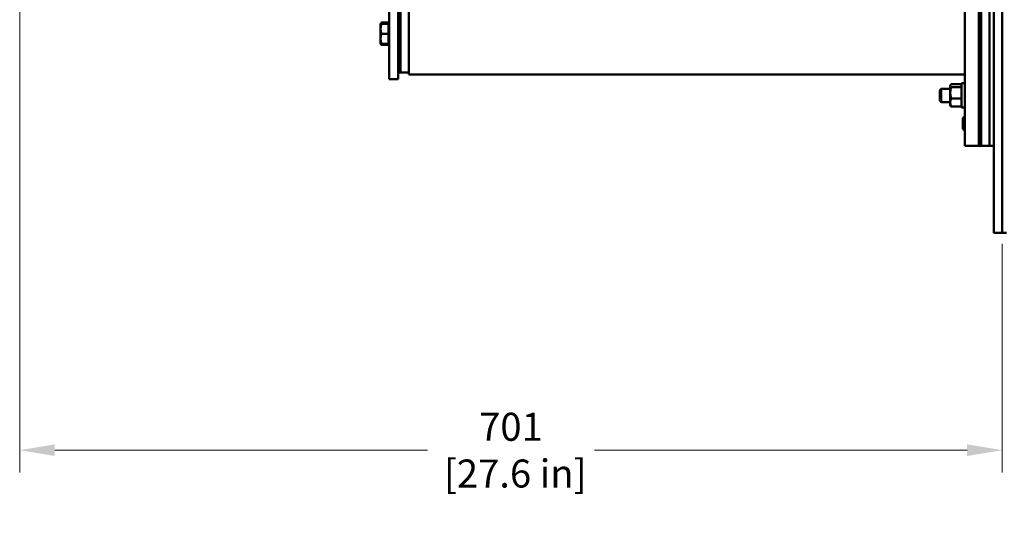
# Model space of a CAD drawing. Units: millimetres. Extents: x 0 to 4205, y 0 to 2970.
# Drawn here: x 2555 to 3257, y 741 to 1095 of the extents above; entities that cross this region are included whole.
import ezdxf

# ---------------------------------------------------------------- set-up
doc = ezdxf.new("R2010")
doc.units = ezdxf.units.MM
doc.header["$LTSCALE"] = 5
doc.layers.add('Dimension (ANSI)', color=7, linetype='Continuous', lineweight=20)
doc.layers.add('Visible (ANSI)', color=7, linetype='Continuous', lineweight=50)
doc.styles.add('Dimension text', font='TAHOMA.TTF')
doc.dimstyles.new('Eclipse - mm [in]', dxfattribs={"dimscale": 5, "dimtxt": 4, "dimasz": 5, "dimexe": 3.2, "dimexo": 1.6002, "dimgap": 0.8, "dimtad": 0, "dimtih": 1, "dimtoh": 1, "dimdec": 1, "dimrnd": 1e-08, "dimzin": 4, "dimdsep": 46, "dimtxsty": 'Dimension text', "dimcen": 0.09, "dimdle": 10, "dimclrd": 256, "dimclre": 256, "dimclrt": 256, "dimadec": 0, "dimazin": 1, "dimtfac": 1, "dimtdec": 1, "dimtofl": 0, "dimtmove": 0, "dimatfit": 3, "dimfxl": 1, "dimtolj": 1, "dimtzin": 4, "dimlwd": -1, "dimlwe": -1, "dimarcsym": 0})

# ---------------------------------------------------------------- blocks, each defined once
blk = doc.blocks.new('*D12')
at = {"layer": 'Defpoints', "color": 0}
for p in [(2554.81, 1283.96), (3255.39, 942.46), (2554.81, 787.27)]:
    blk.add_point(p, dxfattribs=at)
at = {"layer": 'Dimension (ANSI)'}
for p, q in [((2554.81, 1275.96), (2554.81, 771.27)), ((3255.39, 934.46), (3255.39, 771.27)), ((2579.81, 787.27), (2845.58, 787.27)), ((3230.39, 787.27), (2964.61, 787.27))]:
    blk.add_line(p, q, dxfattribs=at)
for points in [[(2579.81, 791.44), (2579.81, 783.1), (2554.81, 787.27)], [(3230.39, 791.44), (3230.39, 783.1), (3255.39, 787.27)]]:
    blk.add_solid(points, dxfattribs=at)
at = {"layer": 'Dimension (ANSI)', "insert": (2905.1, 787.27), "char_height": 20, "attachment_point": 5, "style": 'Dimension text'}
blk.add_mtext('\\A1;701\\P [27.6 in]', dxfattribs=at)

msp = doc.modelspace()

# ---------------------------------------------------------------- linework, layer by layer
at = {"layer": 'Visible (ANSI)'}
for p, q in [((3249.39, 1625.46), (3249.39, 942.46)), ((3255.39, 1625.46), (3255.39, 942.46)), ((3255.39, 942.46), (3255.39, 1625.46)), ((3228.79, 1004.46), (3228.79, 1563.46)), ((3238.79, 1004.46), (3238.79, 1563.46)), ((3238.79, 1004.46), (3238.79, 1563.46)), ((3240.39, 1004.46), (3240.39, 1563.46)), ((3240.39, 1004.46), (3240.39, 1563.46)), ((3240.39, 1004.46), (3240.39, 1563.46)), ((3246.39, 1563.46), (3246.39, 1004.46)), ((3246.39, 1004.46), (3246.39, 1563.46)), ((3246.39, 1563.46), (3246.39, 1004.46)), ((2818.34, 1052.19), (2818.34, 1515.74)), ((2824.69, 1052.19), (2824.69, 1515.74)), ((2826.29, 1377.64), (2826.29, 1056.96)), ((2826.29, 1056.96), (2826.29, 1377.64)), ((2832.29, 1376), (2832.29, 1055.47)), ((2812.17, 1091.65), (2812.31, 1091.9)), ((2812.17, 1091.65), (2812.81, 1091.65)), ((2812.17, 1091.65), (2812.17, 1088.07)), ((2817.72, 1092.47), (2812.81, 1092.47)), ((2817.72, 1091.65), (2812.81, 1091.65)), ((2817.72, 1092.47), (2817.72, 1091.65)), ((2817.72, 1091.65), (2817.72, 1088.07)), ((2817.72, 1091.65), (2818.34, 1091.65)), ((2812.17, 1088.07), (2812.17, 1080.92)), ((2817.72, 1084.5), (2812.81, 1084.5)), ((2817.72, 1088.07), (2817.72, 1084.5)), ((2817.72, 1084.5), (2817.72, 1080.92)), ((2812.17, 1080.92), (2812.17, 1077.35)), ((2812.17, 1077.35), (2812.31, 1077.1)), ((2812.81, 1077.35), (2812.17, 1077.35)), ((2817.72, 1077.35), (2812.81, 1077.35)), ((2817.72, 1076.52), (2812.81, 1076.52)), ((2817.72, 1080.92), (2817.72, 1077.35)), ((2817.72, 1077.35), (2817.72, 1076.52)), ((2817.72, 1077.35), (2818.34, 1077.35)), ((2826.29, 1056.96), (2824.69, 1056.96)), ((2826.29, 1056.96), (2832.29, 1056.96)), ((2832.29, 1055.47), (3228.79, 1055.47)), ((2824.69, 1052.19), (2818.34, 1052.19)), ((3218.37, 1047.67), (3218.51, 1047.92)), ((3218.37, 1047.67), (3218.37, 1047.42)), ((3218.37, 1047.42), (3218.37, 1042.37)), ((3226.06, 1048.49), (3219, 1048.49)), ((3226.06, 1046.35), (3219, 1046.35)), ((3226.4, 1032.18), (3226.4, 1048.86)), ((3228.49, 1049.16), (3226.7, 1049.16)), ((3210.94, 1044.28), (3211.94, 1045.28)), ((3210.94, 1036.76), (3210.94, 1044.28)), ((3211.94, 1045.28), (3211.94, 1035.76)), ((3218.37, 1045.28), (3211.94, 1045.28)), ((3218.37, 1042.37), (3218.37, 1035.47)), ((3210.94, 1036.76), (3211.94, 1035.76)), ((3218.37, 1035.76), (3211.94, 1035.76)), ((3218.37, 1035.47), (3218.37, 1033.38)), ((3218.37, 1033.38), (3218.51, 1033.13)), ((3226.06, 1038.39), (3219, 1038.39)), ((3226.06, 1032.55), (3219, 1032.55)), ((3228.49, 1031.89), (3226.7, 1031.89)), ((3227.34, 1024.28), (3228.13, 1025.23)), ((3228.13, 1025.23), (3228.13, 1015.7)), ((3228.79, 1025.23), (3228.13, 1025.23)), ((3227.34, 1016.65), (3227.34, 1024.28)), ((3227.34, 1016.65), (3228.13, 1015.7)), ((3228.79, 1015.7), (3228.13, 1015.7)), ((3238.79, 1004.46), (3228.79, 1004.46)), ((3240.39, 1004.46), (3238.79, 1004.46)), ((3240.39, 1004.46), (3246.39, 1004.46)), ((3240.39, 1004.46), (3246.39, 1004.46)), ((3249.39, 1004.46), (3246.39, 1004.46)), ((3249.39, 942.46), (3255.39, 942.46)), ((3258.39, 942.46), (3255.39, 942.46))]:
    msp.add_line(p, q, dxfattribs=at)
at = {"layer": 'Visible (ANSI)', "flags": 128}
for points in [[(2812.81, 1091.65), (2812.75, 1091.48), (2812.7, 1091.32), (2812.65, 1091.16), (2812.61, 1091), (2812.56, 1090.85), (2812.52, 1090.69), (2812.48, 1090.54), (2812.45, 1090.39), (2812.41, 1090.24), (2812.38, 1090.09), (2812.35, 1089.94), (2812.32, 1089.8), (2812.3, 1089.65), (2812.28, 1089.5), (2812.26, 1089.36), (2812.24, 1089.22), (2812.22, 1089.07), (2812.21, 1088.93), (2812.19, 1088.79), (2812.18, 1088.64), (2812.18, 1088.5), (2812.17, 1088.36), (2812.17, 1088.22), (2812.17, 1088.07)], [(2812.31, 1091.9), (2812.33, 1091.92), (2812.34, 1091.95), (2812.35, 1091.97), (2812.37, 1091.99), (2812.39, 1092.01), (2812.4, 1092.04), (2812.42, 1092.06), (2812.44, 1092.08), (2812.45, 1092.11), (2812.47, 1092.13), (2812.49, 1092.15), (2812.51, 1092.18), (2812.53, 1092.2), (2812.56, 1092.23), (2812.58, 1092.25), (2812.6, 1092.27), (2812.62, 1092.3), (2812.65, 1092.32), (2812.67, 1092.35), (2812.7, 1092.37), (2812.72, 1092.4), (2812.75, 1092.42), (2812.78, 1092.45), (2812.81, 1092.47)], [(2812.81, 1092.47), (2812.79, 1092.44), (2812.78, 1092.4), (2812.76, 1092.37), (2812.75, 1092.33), (2812.74, 1092.3), (2812.72, 1092.26), (2812.71, 1092.23), (2812.69, 1092.19), (2812.68, 1092.16), (2812.67, 1092.12), (2812.66, 1092.09), (2812.64, 1092.05), (2812.63, 1092.02), (2812.62, 1091.98), (2812.61, 1091.95), (2812.6, 1091.92), (2812.58, 1091.88), (2812.57, 1091.85), (2812.56, 1091.81), (2812.55, 1091.78), (2812.54, 1091.75), (2812.53, 1091.71), (2812.52, 1091.68), (2812.51, 1091.65)], [(2812.17, 1088.07), (2812.17, 1087.93), (2812.17, 1087.79), (2812.18, 1087.64), (2812.18, 1087.5), (2812.19, 1087.36), (2812.21, 1087.22), (2812.22, 1087.07), (2812.24, 1086.93), (2812.26, 1086.79), (2812.28, 1086.64), (2812.3, 1086.5), (2812.32, 1086.35), (2812.35, 1086.2), (2812.38, 1086.06), (2812.41, 1085.91), (2812.45, 1085.76), (2812.48, 1085.61), (2812.52, 1085.45), (2812.56, 1085.3), (2812.61, 1085.14), (2812.65, 1084.99), (2812.7, 1084.82), (2812.75, 1084.66), (2812.81, 1084.5)], [(2812.81, 1084.5), (2812.75, 1084.33), (2812.7, 1084.17), (2812.65, 1084.01), (2812.61, 1083.85), (2812.56, 1083.7), (2812.52, 1083.54), (2812.48, 1083.39), (2812.45, 1083.24), (2812.41, 1083.09), (2812.38, 1082.94), (2812.35, 1082.79), (2812.32, 1082.65), (2812.3, 1082.5), (2812.28, 1082.35), (2812.26, 1082.21), (2812.24, 1082.07), (2812.22, 1081.92), (2812.21, 1081.78), (2812.19, 1081.64), (2812.18, 1081.49), (2812.18, 1081.35), (2812.17, 1081.21), (2812.17, 1081.07), (2812.17, 1080.92)], [(2812.17, 1080.92), (2812.17, 1080.78), (2812.17, 1080.64), (2812.18, 1080.49), (2812.18, 1080.35), (2812.19, 1080.21), (2812.21, 1080.07), (2812.22, 1079.92), (2812.24, 1079.78), (2812.26, 1079.64), (2812.28, 1079.49), (2812.3, 1079.35), (2812.32, 1079.2), (2812.35, 1079.05), (2812.38, 1078.91), (2812.41, 1078.76), (2812.45, 1078.61), (2812.48, 1078.46), (2812.52, 1078.3), (2812.56, 1078.15), (2812.61, 1077.99), (2812.65, 1077.83), (2812.7, 1077.67), (2812.75, 1077.51), (2812.81, 1077.35)], [(2812.2, 1077.35), (2812.21, 1077.32), (2812.22, 1077.28), (2812.24, 1077.25), (2812.25, 1077.22), (2812.27, 1077.18), (2812.28, 1077.15), (2812.3, 1077.12), (2812.32, 1077.09), (2812.34, 1077.05), (2812.36, 1077.02), (2812.38, 1076.99), (2812.41, 1076.95), (2812.43, 1076.92), (2812.46, 1076.88), (2812.49, 1076.85), (2812.52, 1076.81), (2812.55, 1076.78), (2812.58, 1076.74), (2812.61, 1076.71), (2812.65, 1076.67), (2812.69, 1076.63), (2812.72, 1076.6), (2812.76, 1076.56), (2812.81, 1076.52)], [(3219, 1048.49), (3218.95, 1048.44), (3218.9, 1048.4), (3218.86, 1048.35), (3218.81, 1048.3), (3218.77, 1048.26), (3218.73, 1048.21), (3218.69, 1048.17), (3218.65, 1048.13), (3218.62, 1048.08), (3218.59, 1048.04), (3218.56, 1047.99), (3218.53, 1047.95), (3218.51, 1047.91), (3218.48, 1047.86), (3218.46, 1047.82), (3218.44, 1047.78), (3218.42, 1047.73), (3218.41, 1047.69), (3218.4, 1047.64), (3218.39, 1047.6), (3218.38, 1047.56), (3218.37, 1047.51), (3218.37, 1047.47), (3218.37, 1047.42)], [(3218.37, 1047.42), (3218.37, 1047.38), (3218.37, 1047.33), (3218.38, 1047.29), (3218.39, 1047.24), (3218.4, 1047.2), (3218.41, 1047.16), (3218.42, 1047.11), (3218.44, 1047.07), (3218.46, 1047.02), (3218.48, 1046.98), (3218.51, 1046.94), (3218.53, 1046.89), (3218.56, 1046.85), (3218.59, 1046.81), (3218.62, 1046.76), (3218.65, 1046.72), (3218.69, 1046.67), (3218.73, 1046.63), (3218.77, 1046.58), (3218.81, 1046.54), (3218.86, 1046.49), (3218.9, 1046.45), (3218.95, 1046.4), (3219, 1046.35)], [(3219, 1046.35), (3218.95, 1046.18), (3218.9, 1046.01), (3218.86, 1045.84), (3218.81, 1045.67), (3218.77, 1045.5), (3218.73, 1045.33), (3218.69, 1045.16), (3218.65, 1045), (3218.62, 1044.83), (3218.59, 1044.67), (3218.56, 1044.5), (3218.53, 1044.34), (3218.51, 1044.18), (3218.48, 1044.01), (3218.46, 1043.85), (3218.44, 1043.69), (3218.42, 1043.53), (3218.41, 1043.36), (3218.4, 1043.2), (3218.39, 1043.04), (3218.38, 1042.87), (3218.37, 1042.7), (3218.37, 1042.54), (3218.37, 1042.37)], [(3226.4, 1048.14), (3226.39, 1048.15), (3226.38, 1048.17), (3226.37, 1048.18), (3226.35, 1048.2), (3226.34, 1048.21), (3226.33, 1048.22), (3226.32, 1048.24), (3226.3, 1048.25), (3226.29, 1048.27), (3226.28, 1048.28), (3226.26, 1048.3), (3226.25, 1048.31), (3226.23, 1048.33), (3226.22, 1048.34), (3226.2, 1048.36), (3226.19, 1048.37), (3226.17, 1048.38), (3226.16, 1048.4), (3226.14, 1048.41), (3226.13, 1048.43), (3226.11, 1048.44), (3226.1, 1048.46), (3226.08, 1048.47), (3226.06, 1048.49)], [(3226.06, 1046.35), (3226.08, 1046.37), (3226.1, 1046.38), (3226.11, 1046.4), (3226.13, 1046.41), (3226.14, 1046.43), (3226.16, 1046.44), (3226.17, 1046.46), (3226.19, 1046.47), (3226.2, 1046.49), (3226.22, 1046.5), (3226.23, 1046.52), (3226.25, 1046.53), (3226.26, 1046.55), (3226.28, 1046.56), (3226.29, 1046.58), (3226.3, 1046.59), (3226.32, 1046.61), (3226.33, 1046.62), (3226.34, 1046.63), (3226.35, 1046.65), (3226.37, 1046.66), (3226.38, 1046.68), (3226.39, 1046.69), (3226.4, 1046.71)], [(3226.4, 1045.04), (3226.39, 1045.1), (3226.38, 1045.15), (3226.37, 1045.2), (3226.35, 1045.26), (3226.34, 1045.31), (3226.33, 1045.36), (3226.32, 1045.42), (3226.3, 1045.47), (3226.29, 1045.53), (3226.28, 1045.58), (3226.26, 1045.63), (3226.25, 1045.69), (3226.23, 1045.74), (3226.22, 1045.8), (3226.2, 1045.85), (3226.19, 1045.91), (3226.17, 1045.96), (3226.16, 1046.02), (3226.14, 1046.07), (3226.13, 1046.13), (3226.11, 1046.19), (3226.1, 1046.24), (3226.08, 1046.3), (3226.06, 1046.35)], [(3218.37, 1042.37), (3218.37, 1042.2), (3218.37, 1042.04), (3218.38, 1041.87), (3218.39, 1041.71), (3218.4, 1041.54), (3218.41, 1041.38), (3218.42, 1041.21), (3218.44, 1041.05), (3218.46, 1040.89), (3218.48, 1040.73), (3218.51, 1040.56), (3218.53, 1040.4), (3218.56, 1040.24), (3218.59, 1040.07), (3218.62, 1039.91), (3218.65, 1039.74), (3218.69, 1039.58), (3218.73, 1039.41), (3218.77, 1039.24), (3218.81, 1039.08), (3218.86, 1038.91), (3218.9, 1038.73), (3218.95, 1038.56), (3219, 1038.39)], [(3226.06, 1038.39), (3226.08, 1038.44), (3226.1, 1038.5), (3226.11, 1038.56), (3226.13, 1038.61), (3226.14, 1038.67), (3226.16, 1038.72), (3226.17, 1038.78), (3226.19, 1038.83), (3226.2, 1038.89), (3226.22, 1038.94), (3226.23, 1039), (3226.25, 1039.05), (3226.26, 1039.11), (3226.28, 1039.16), (3226.29, 1039.22), (3226.3, 1039.27), (3226.32, 1039.32), (3226.33, 1039.38), (3226.34, 1039.43), (3226.35, 1039.48), (3226.37, 1039.54), (3226.38, 1039.59), (3226.39, 1039.65), (3226.4, 1039.7)], [(3219, 1038.39), (3218.95, 1038.26), (3218.9, 1038.13), (3218.86, 1038.01), (3218.81, 1037.88), (3218.77, 1037.76), (3218.73, 1037.64), (3218.69, 1037.51), (3218.65, 1037.39), (3218.62, 1037.27), (3218.59, 1037.15), (3218.56, 1037.03), (3218.53, 1036.91), (3218.51, 1036.79), (3218.48, 1036.67), (3218.46, 1036.55), (3218.44, 1036.44), (3218.42, 1036.32), (3218.41, 1036.2), (3218.4, 1036.08), (3218.39, 1035.96), (3218.38, 1035.84), (3218.37, 1035.71), (3218.37, 1035.59), (3218.37, 1035.47)], [(3218.37, 1035.47), (3218.37, 1035.35), (3218.37, 1035.23), (3218.38, 1035.1), (3218.39, 1034.98), (3218.4, 1034.86), (3218.41, 1034.74), (3218.42, 1034.62), (3218.44, 1034.5), (3218.46, 1034.39), (3218.48, 1034.27), (3218.51, 1034.15), (3218.53, 1034.03), (3218.56, 1033.91), (3218.59, 1033.79), (3218.62, 1033.67), (3218.65, 1033.55), (3218.69, 1033.43), (3218.73, 1033.3), (3218.77, 1033.18), (3218.81, 1033.06), (3218.86, 1032.93), (3218.9, 1032.81), (3218.95, 1032.68), (3219, 1032.55)], [(3219, 1032.55), (3218.98, 1032.58), (3218.95, 1032.6), (3218.92, 1032.63), (3218.9, 1032.65), (3218.87, 1032.68), (3218.85, 1032.7), (3218.82, 1032.73), (3218.8, 1032.75), (3218.78, 1032.77), (3218.76, 1032.8), (3218.74, 1032.82), (3218.71, 1032.85), (3218.69, 1032.87), (3218.67, 1032.89), (3218.66, 1032.92), (3218.64, 1032.94), (3218.62, 1032.96), (3218.6, 1032.99), (3218.59, 1033.01), (3218.57, 1033.03), (3218.55, 1033.06), (3218.54, 1033.08), (3218.53, 1033.1), (3218.51, 1033.13)], [(3226.4, 1037.43), (3226.39, 1037.47), (3226.38, 1037.5), (3226.37, 1037.54), (3226.35, 1037.58), (3226.34, 1037.62), (3226.33, 1037.66), (3226.32, 1037.7), (3226.3, 1037.74), (3226.29, 1037.78), (3226.28, 1037.82), (3226.26, 1037.86), (3226.25, 1037.9), (3226.23, 1037.94), (3226.22, 1037.98), (3226.2, 1038.02), (3226.19, 1038.06), (3226.17, 1038.1), (3226.16, 1038.14), (3226.14, 1038.18), (3226.13, 1038.22), (3226.11, 1038.26), (3226.1, 1038.3), (3226.08, 1038.35), (3226.06, 1038.39)], [(3226.06, 1032.55), (3226.08, 1032.59), (3226.1, 1032.64), (3226.11, 1032.68), (3226.13, 1032.72), (3226.14, 1032.76), (3226.16, 1032.8), (3226.17, 1032.84), (3226.19, 1032.88), (3226.2, 1032.92), (3226.22, 1032.96), (3226.23, 1033), (3226.25, 1033.04), (3226.26, 1033.08), (3226.28, 1033.12), (3226.29, 1033.16), (3226.3, 1033.2), (3226.32, 1033.24), (3226.33, 1033.28), (3226.34, 1033.32), (3226.35, 1033.36), (3226.37, 1033.4), (3226.38, 1033.44), (3226.39, 1033.48), (3226.4, 1033.51)], [(3226.4, 1032.91), (3226.39, 1032.89), (3226.38, 1032.88), (3226.37, 1032.86), (3226.35, 1032.85), (3226.34, 1032.83), (3226.33, 1032.82), (3226.32, 1032.8), (3226.3, 1032.79), (3226.29, 1032.78), (3226.28, 1032.76), (3226.26, 1032.75), (3226.25, 1032.73), (3226.23, 1032.72), (3226.22, 1032.7), (3226.2, 1032.69), (3226.19, 1032.67), (3226.17, 1032.66), (3226.16, 1032.64), (3226.14, 1032.63), (3226.13, 1032.61), (3226.11, 1032.6), (3226.1, 1032.58), (3226.08, 1032.57), (3226.06, 1032.55)]]:
    msp.add_lwpolyline(points, dxfattribs=at)
at = {"layer": 'Visible (ANSI)'}
for centre, start, end in [((3226.7, 1048.86), 90, 180), ((3228.49, 1048.86), 0, 90), ((3226.7, 1032.18), 180, 270), ((3228.49, 1032.18), 270, 0)]:
    msp.add_arc(centre, 0.298, start, end, dxfattribs=at)

# ---------------------------------------------------------------- dimensions: what is measured, and where the dimension line sits
at = {"layer": 'Dimension (ANSI)'}
dim = msp.add_linear_dim(base=(2554.81, 787.27), p1=(3255.39, 942.46), p2=(2554.81, 1283.96), angle=180, dimstyle='Eclipse - mm [in]', override={"dimtih": 0, "dimtoh": 0, "dimdec": 0, "dimpost": '\\X', "dimtp": 0, "dimtm": 0, "dimtdec": 1, "dimatfit": 2}, dxfattribs=at)
dim.commit()
dim.dimension.update_dxf_attribs({"geometry": '*D12', "text_midpoint": (2905.1, 787.27), "dimtype": 160})

doc.saveas('drawing.dxf')
